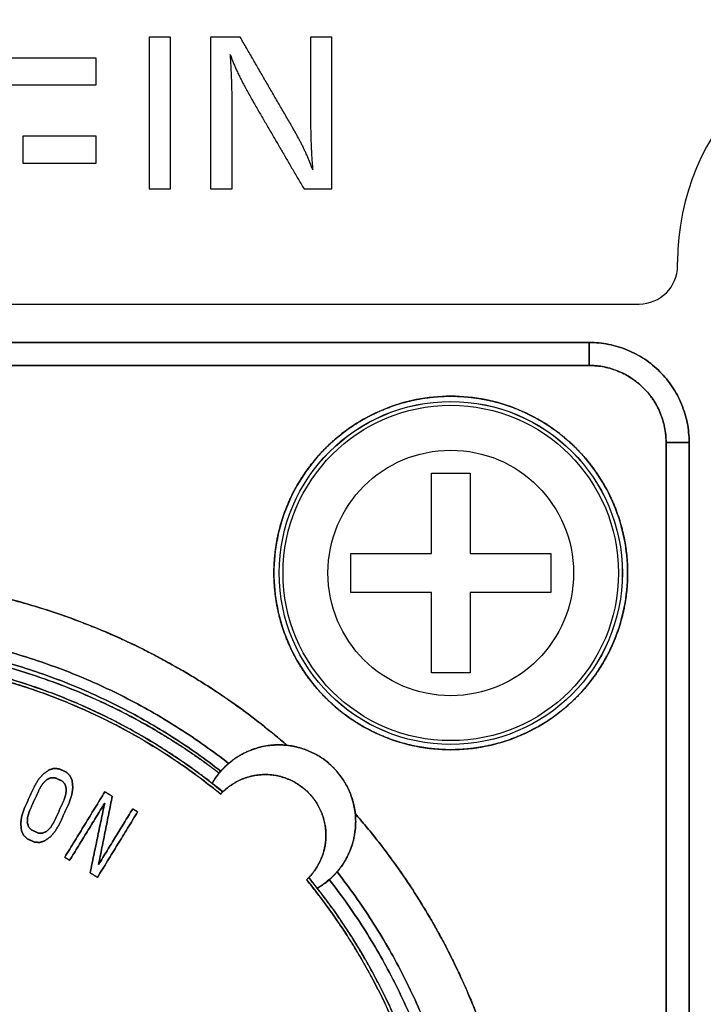
# Model space of a CAD drawing. Extents: x 34 to 813, y 27 to 572.
# Drawn here: x 476 to 481, y 223 to 230 of the extents above; entities that cross this region are included whole.
import ezdxf

# ---------------------------------------------------------------- set-up
doc = ezdxf.new("R2010")
doc.units = 0
doc.layers.add('1', color=7, linetype='CONTINUOUS')

msp = doc.modelspace()

# ---------------------------------------------------------------- linework, layer by layer
at = {"layer": '1', "color": 80, "linetype": 'CONTINUOUS'}
for p, q in [((480.56925, 228.17858), (480.56925, 228.20358)), ((470.16925, 227.92858), (480.31925, 227.92858)), ((478.968, 226.30483), (478.968, 226.82858)), ((478.968, 226.82858), (479.2205, 226.82858)), ((479.2205, 226.82858), (479.2205, 226.30483)), ((478.44425, 226.05233), (478.44425, 226.30483)), ((478.44425, 226.30483), (478.968, 226.30483)), ((479.2205, 226.30483), (479.74425, 226.30483)), ((479.74425, 226.30483), (479.74425, 226.05233)), ((478.968, 226.05233), (478.44425, 226.05233)), ((478.968, 225.52858), (478.968, 226.05233)), ((479.74425, 226.05233), (479.2205, 226.05233)), ((479.2205, 226.05233), (479.2205, 225.52858)), ((479.2205, 225.52858), (478.968, 225.52858)), ((478.03154, 225.05691), (478.02649, 225.05745))]:
    msp.add_line(p, q, dxfattribs=at)
msp.add_circle((479.09425, 226.17858), 1.11587, dxfattribs=at)
at = {"layer": '1', "color": 51, "linetype": 'CONTINUOUS'}
for radius in [1.11549, 1.09079, 0.79882]:
    msp.add_circle((479.09425, 226.17858), radius, dxfattribs=at)
at = {"layer": '1', "color": 80, "linetype": 'CONTINUOUS'}
for centre, radius, start, end in [((482.14425, 228.20358), 1.575, 0.779594, 180), ((480.31925, 228.17858), 0.25, 270, 0)]:
    msp.add_arc(centre, radius, start, end, dxfattribs=at)
at = {"layer": '1', "color": 51, "linetype": 'CONTINUOUS'}
for points, degree in [([(477.13206, 229.66463), (477.13206, 228.67739)], 1), ([(477.27247, 229.66463), (477.13206, 229.66463)], 1), ([(477.27247, 228.67739), (477.27247, 229.66463)], 1), ([(477.53222, 229.66463), (477.53222, 228.67739)], 1), ([(477.72484, 229.66463), (477.53222, 229.66463)], 1), ([(478.06139, 229.08396), (477.72484, 229.66463)], 1), ([(478.18186, 229.66463), (478.18186, 229.18944)], 1), ([(478.32156, 229.66463), (478.18186, 229.66463)], 1), ([(478.32156, 228.67739), (478.32156, 229.66463)], 1), ([(477.6728, 229.17992), (477.6728, 229.39369), (477.66045, 229.5521)], 2), ([(477.66045, 229.5521), (477.69818, 229.43471), (477.82749, 229.21308)], 2), ([(474.83795, 229.53146), (476.78652, 229.53146)], 1), ([(476.78652, 229.53146), (476.78652, 229.35154)], 1), ([(476.78652, 229.35154), (474.83795, 229.35154)], 1), ([(477.6728, 228.67739), (477.6728, 229.17992)], 1), ([(477.82749, 229.21308), (478.1397, 228.67739)], 1), ([(478.18186, 229.18944), (478.18186, 228.94832), (478.19668, 228.80068)], 2), ([(478.19668, 228.80068), (478.15257, 228.92742), (478.06139, 229.08396)], 2), ([(476.31238, 229.02293), (476.78652, 229.02293)], 1), ([(476.31238, 228.84284), (476.31238, 229.02293)], 1), ([(476.78652, 229.02293), (476.78652, 228.84284)], 1), ([(476.78652, 228.84284), (476.31238, 228.84284)], 1), ([(477.13206, 228.67739), (477.27247, 228.67739)], 1), ([(477.53222, 228.67739), (477.6728, 228.67739)], 1), ([(478.1397, 228.67739), (478.32156, 228.67739)], 1)]:
    msp.add_open_spline(points, degree=degree, dxfattribs=at)
at = {"layer": '1', "color": 80, "linetype": 'CONTINUOUS'}
for points, degree in [([(479.99425, 227.67858), (470.19425, 227.67858)], 1), ([(470.19425, 227.67858), (479.99425, 227.67858)], 1), ([(479.99425, 227.52858), (479.99425, 227.67858)], 1), ([(479.99425, 227.67858), (479.99425, 227.65358), (479.99425, 227.60358), (479.99425, 227.55358), (479.99425, 227.52858)], 3), ([(479.99425, 227.52858), (470.19425, 227.52858)], 1), ([(470.19425, 227.52858), (479.99425, 227.52858)], 1), ([(480.49425, 227.02858), (480.49425, 227.07768), (480.47512, 227.17416), (480.43748, 227.26517), (480.3828, 227.3471), (480.3132, 227.41678), (480.23134, 227.47154), (480.14036, 227.50928), (480.04364, 227.52858), (479.99425, 227.52858)], 2), ([(477.94425, 226.17858), (477.94425, 226.2917), (477.98837, 226.51376), (478.07501, 226.72306), (478.20081, 226.91145), (478.36096, 227.07167), (478.54928, 227.19756), (478.75855, 227.2843), (478.98071, 227.32855), (479.20724, 227.3286), (479.42943, 227.28446), (479.63874, 227.19782), (479.82712, 227.07202), (479.98734, 226.91187), (480.11324, 226.72355), (480.19998, 226.51428), (480.24425, 226.29198), (480.24425, 226.17858)], 2), ([(480.49425, 216.32858), (480.49425, 227.02858)], 1), ([(480.49425, 227.02858), (480.54425, 227.02858), (480.59425, 227.02858), (480.64425, 227.02858)], 3), ([(480.49425, 227.02858), (480.49425, 216.32858)], 1), ([(480.64425, 227.02858), (480.49425, 227.02858)], 1), ([(480.64425, 227.02858), (480.64425, 216.32858)], 1), ([(480.64425, 216.32858), (480.64425, 227.02858)], 1), ([(478.02859, 225.05723), (477.92049, 225.15111), (477.69529, 225.32849), (477.33354, 225.56095), (476.95118, 225.75767), (476.55173, 225.91685), (476.13886, 226.03702), (475.71637, 226.11707), (475.28816, 226.15626), (474.85817, 226.15423), (474.43034, 226.11101), (474.00863, 226.02698), (473.59691, 225.90293), (473.19898, 225.74), (472.81849, 225.53968), (472.45895, 225.30382), (472.12366, 225.03459), (471.81572, 224.73447), (471.53796, 224.40621), (471.29294, 224.05286), (471.0829, 223.67764), (470.90979, 223.28403), (470.77519, 222.87563), (470.68036, 222.45622), (470.62615, 222.02965), (470.61307, 221.59985), (470.64124, 221.17077), (470.7104, 220.74637), (470.81991, 220.33055), (470.96876, 219.92713), (471.1556, 219.53984), (471.37868, 219.17224), (471.63597, 218.8277), (471.92509, 218.50941), (472.24338, 218.22029), (472.58791, 217.963), (472.95552, 217.73992), (473.34281, 217.55309), (473.74622, 217.40423), (474.16205, 217.29472), (474.58645, 217.22556), (475.01553, 217.19739), (475.44533, 217.21047), (475.8719, 217.26468), (476.29131, 217.35952), (476.6997, 217.49411), (477.09332, 217.66722), (477.46853, 217.87726), (477.82189, 218.12229), (478.15014, 218.40005), (478.45026, 218.70799), (478.71949, 219.04327), (478.95536, 219.40281), (479.15568, 219.7833), (479.31861, 220.18124), (479.44266, 220.59296), (479.52668, 221.01467), (479.56991, 221.44249), (479.57193, 221.87249), (479.53274, 222.3007), (479.45269, 222.72318), (479.33253, 223.13605), (479.17335, 223.5355), (478.97662, 223.91786), (478.74416, 224.27961), (478.56679, 224.50482), (478.47291, 224.61291)], 3), ([(478.47291, 224.61291), (478.75532, 224.28773), (479.18581, 223.54148), (479.46607, 222.72667), (479.58572, 221.87336), (479.54039, 221.0129), (479.33172, 220.17688), (478.9674, 219.39604), (478.46079, 218.69904), (477.83052, 218.11149), (477.09973, 217.65498), (476.29527, 217.34628), (475.44668, 217.19672), (474.58516, 217.2118), (473.74233, 217.39097), (472.94917, 217.72765), (472.23481, 218.20946), (471.62548, 218.8187), (471.14359, 219.53301), (470.80682, 220.32613), (470.62754, 221.16893), (470.61235, 222.03046), (470.76181, 222.87906), (471.07041, 223.68356), (471.52683, 224.4144), (472.1143, 225.04475), (472.81124, 225.55144), (473.59204, 225.91586), (474.42802, 226.12463), (475.28848, 226.17007), (476.14181, 226.05052), (476.95665, 225.77036), (477.7032, 225.33983), (478.02859, 225.05723)], 2), ([(480.24425, 226.17858), (480.24425, 226.06545), (480.20014, 225.8434), (480.1135, 225.63409), (479.98769, 225.44571), (479.82755, 225.28549), (479.63923, 225.15959), (479.42996, 225.07285), (479.20779, 225.0286), (478.98126, 225.02855), (478.75908, 225.07269), (478.54977, 225.15933), (478.36138, 225.28514), (478.20117, 225.44528), (478.07527, 225.6336), (477.98853, 225.84287), (477.94425, 226.06517), (477.94425, 226.17858)], 2), ([(478.35473, 224.23393), (478.43514, 224.13133), (478.58627, 223.91853), (478.78187, 223.57938), (478.94463, 223.22331), (479.0731, 222.85348), (479.16613, 222.47318), (479.2229, 222.08581), (479.24291, 221.69482), (479.22596, 221.30367), (479.17223, 220.91587), (479.08217, 220.53486), (478.9566, 220.16404), (478.79664, 219.8067), (478.6037, 219.46603), (478.37951, 219.14507), (478.12606, 218.84667), (477.84562, 218.57349), (477.54066, 218.32796), (477.21393, 218.11227), (476.86831, 217.92834), (476.5069, 217.77781), (476.13291, 217.66201), (475.74967, 217.58199), (475.36059, 217.53845), (474.96913, 217.53178), (474.5788, 217.56204), (474.19305, 217.62896), (473.81533, 217.73194), (473.449, 217.87007), (473.09732, 218.04212), (472.76342, 218.24655), (472.45028, 218.48155), (472.16069, 218.74501), (471.89722, 219.03461), (471.66223, 219.34774), (471.45779, 219.68164), (471.28575, 220.03332), (471.14762, 220.39965), (471.04463, 220.77737), (470.97771, 221.16312), (470.94746, 221.55346), (470.95413, 221.94491), (470.99767, 222.33399), (471.07769, 222.71723), (471.19348, 223.09123), (471.34401, 223.45264), (471.52794, 223.79825), (471.74363, 224.12499), (471.98916, 224.42994), (472.26234, 224.71039), (472.56074, 224.96383), (472.88171, 225.18803), (473.22237, 225.38096), (473.57971, 225.54093), (473.95054, 225.6665), (474.33155, 225.75655), (474.71935, 225.81029), (475.11049, 225.82723), (475.50149, 225.80723), (475.88886, 225.75046), (476.26915, 225.65742), (476.63898, 225.52895), (476.99506, 225.3662), (477.33421, 225.1706), (477.547, 225.01947), (477.64961, 224.93905)], 3), ([(477.64961, 224.93905), (477.547, 225.01947), (477.33421, 225.1706), (476.99506, 225.3662), (476.63898, 225.52895), (476.26915, 225.65742), (475.88886, 225.75046), (475.50149, 225.80723), (475.11049, 225.82723), (474.71935, 225.81029), (474.33155, 225.75655), (473.95054, 225.6665), (473.57971, 225.54093), (473.22237, 225.38096), (472.88171, 225.18803), (472.56074, 224.96383), (472.26234, 224.71039), (471.98916, 224.42994), (471.74363, 224.12499), (471.52794, 223.79825), (471.34401, 223.45264), (471.19348, 223.09123), (471.07769, 222.71723), (470.99767, 222.33399), (470.95413, 221.94491), (470.94746, 221.55346), (470.97771, 221.16312), (471.04463, 220.77737), (471.14762, 220.39965), (471.28575, 220.03332), (471.45779, 219.68164), (471.66223, 219.34774), (471.89722, 219.03461), (472.16069, 218.74501), (472.45028, 218.48155), (472.76342, 218.24655), (473.09732, 218.04212), (473.449, 217.87007), (473.81533, 217.73194), (474.19305, 217.62896), (474.5788, 217.56204), (474.96913, 217.53178), (475.36059, 217.53845), (475.74967, 217.58199), (476.13291, 217.66201), (476.5069, 217.77781), (476.86831, 217.92834), (477.21393, 218.11227), (477.54067, 218.32796), (477.84562, 218.57349), (478.12606, 218.84667), (478.37951, 219.14507), (478.6037, 219.46603), (478.79664, 219.8067), (478.9566, 220.16404), (479.08217, 220.53486), (479.17223, 220.91587), (479.22596, 221.30367), (479.24291, 221.69482), (479.2229, 222.08581), (479.16613, 222.47318), (479.0731, 222.85348), (478.94463, 223.22331), (478.78187, 223.57938), (478.58627, 223.91853), (478.43514, 224.13133), (478.35473, 224.23393)], 3), ([(477.59894, 224.88873), (477.49799, 224.96749), (477.28867, 225.11549), (476.95517, 225.30691), (476.60511, 225.46607), (476.24163, 225.59155), (475.86794, 225.68223), (475.48737, 225.7373), (475.1033, 225.75629), (474.71915, 225.73901), (474.33834, 225.68562), (473.96425, 225.5966), (473.60021, 225.47274), (473.24946, 225.31513), (472.91511, 225.12519), (472.60014, 224.9046), (472.30735, 224.65531), (472.03934, 224.37956), (471.7985, 224.07979), (471.58697, 223.75866), (471.40663, 223.41904), (471.25908, 223.06394), (471.14563, 222.69652), (471.0673, 222.32005), (471.02479, 221.93787), (471.01846, 221.55339), (471.04837, 221.17002), (471.11427, 220.79117), (471.21555, 220.42021), (471.35133, 220.06045), (471.5204, 219.71507), (471.72124, 219.38716), (471.95209, 219.07962), (472.21087, 218.79519), (472.4953, 218.53641), (472.80283, 218.30557), (473.13075, 218.10472), (473.47612, 217.93566), (473.83589, 217.79988), (474.20685, 217.69859), (474.58569, 217.6327), (474.96906, 217.60278), (475.35355, 217.60911), (475.73572, 217.65163), (476.1122, 217.72996), (476.47962, 217.8434), (476.83472, 217.99095), (477.17434, 218.17129), (477.49547, 218.38283), (477.79524, 218.62367), (478.07099, 218.89167), (478.32027, 219.18446), (478.54086, 219.49943), (478.73081, 219.83378), (478.88841, 220.18454), (479.01228, 220.54858), (479.1013, 220.92267), (479.15468, 221.30348), (479.17196, 221.68762), (479.15298, 222.07169), (479.0979, 222.45226), (479.00722, 222.82595), (478.88175, 223.18944), (478.72259, 223.53949), (478.53116, 223.87299), (478.38317, 224.08232), (478.30441, 224.18326)], 3), ([(478.30441, 224.18326), (478.38317, 224.08232), (478.53116, 223.87299), (478.72259, 223.53949), (478.88175, 223.18944), (479.00722, 222.82595), (479.0979, 222.45226), (479.15298, 222.07169), (479.17196, 221.68762), (479.15468, 221.30348), (479.1013, 220.92267), (479.01228, 220.54858), (478.88841, 220.18454), (478.73081, 219.83378), (478.54086, 219.49943), (478.32027, 219.18446), (478.07099, 218.89167), (477.79524, 218.62367), (477.49547, 218.38283), (477.17434, 218.17129), (476.83472, 217.99095), (476.47962, 217.8434), (476.1122, 217.72996), (475.73572, 217.65163), (475.35355, 217.60911), (474.96906, 217.60278), (474.58569, 217.6327), (474.20685, 217.69859), (473.83589, 217.79988), (473.47612, 217.93566), (473.13075, 218.10472), (472.80283, 218.30557), (472.4953, 218.53641), (472.21087, 218.79519), (471.95209, 219.07962), (471.72124, 219.38716), (471.5204, 219.71507), (471.35133, 220.06045), (471.21555, 220.42021), (471.11427, 220.79117), (471.04837, 221.17002), (471.01846, 221.55339), (471.02479, 221.93787), (471.0673, 222.32005), (471.14563, 222.69652), (471.25908, 223.06394), (471.40663, 223.41904), (471.58697, 223.75866), (471.7985, 224.07979), (472.03934, 224.37956), (472.30735, 224.65531), (472.60014, 224.9046), (472.91511, 225.12519), (473.24946, 225.31513), (473.60021, 225.47274), (473.96425, 225.5966), (474.33834, 225.68562), (474.71915, 225.73901), (475.1033, 225.75629), (475.48737, 225.7373), (475.86794, 225.68223), (476.24163, 225.59155), (476.60511, 225.46607), (476.95517, 225.30691), (477.28867, 225.11549), (477.49799, 224.96749), (477.59894, 224.88873)], 3), ([(477.59779, 224.74033), (477.37448, 224.92293), (476.87949, 225.21951), (476.34657, 225.44116), (475.78711, 225.5831), (475.21297, 225.64231), (474.63632, 225.61756), (474.06938, 225.50937), (473.52401, 225.31997), (473.26791, 225.18664)], 2), ([(478.0265, 225.05745), (478.06054, 225.05397), (478.09423, 225.04699), (478.12685, 225.03665)], 3), ([(478.02859, 225.05723), (478.11372, 225.04818), (478.2684, 224.97439), (478.38975, 224.85318), (478.46383, 224.69833), (478.47291, 224.61291)], 2), ([(477.67524, 224.9597), (477.64323, 224.93564), (477.61519, 224.90648)], 2), ([(477.61519, 224.90648), (477.63374, 224.92579), (477.65385, 224.9436), (477.67525, 224.95969)], 3), ([(476.44305, 224.86978), (476.41403, 224.83624)], 1), ([(476.41403, 224.83624), (476.44305, 224.86978)], 1), ([(476.44305, 224.86978), (476.48344, 224.89813)], 1), ([(476.48344, 224.89813), (476.44305, 224.86978)], 1), ([(476.48344, 224.89813), (476.51502, 224.90713)], 1), ([(476.51502, 224.90713), (476.48344, 224.89813)], 1), ([(476.51502, 224.90713), (476.54786, 224.90385)], 1), ([(476.54786, 224.90385), (476.51502, 224.90713)], 1), ([(476.54786, 224.90385), (476.59336, 224.88311)], 1), ([(476.59336, 224.88311), (476.54786, 224.90385)], 1), ([(476.59336, 224.88311), (476.61739, 224.86047)], 1), ([(476.61739, 224.86047), (476.59336, 224.88311)], 1), ([(477.59523, 224.88446), (477.56565, 224.84979), (477.54268, 224.81)], 2), ([(477.54268, 224.81), (477.55788, 224.83634), (477.5755, 224.86129), (477.59523, 224.88443)], 3), ([(477.59894, 224.88873), (477.59808, 224.88775), (477.59722, 224.88675), (477.59637, 224.88576)], 3), ([(477.59637, 224.88576), (477.59722, 224.88675), (477.59808, 224.88774), (477.59894, 224.88873)], 3), ([(476.41403, 224.83624), (476.38628, 224.79043)], 1), ([(476.38628, 224.79043), (476.41403, 224.83624)], 1), ([(476.44374, 224.81101), (476.4204, 224.77488)], 1), ([(476.4204, 224.77488), (476.44374, 224.81101)], 1), ([(476.46835, 224.83487), (476.44374, 224.81101)], 1), ([(476.44374, 224.81101), (476.46835, 224.83487)], 1), ([(476.46835, 224.83487), (476.49423, 224.84645)], 1), ([(476.49423, 224.84645), (476.46835, 224.83487)], 1), ([(476.52139, 224.84576), (476.49423, 224.84645)], 1), ([(476.49423, 224.84645), (476.52139, 224.84576)], 1), ([(476.52139, 224.84576), (476.56689, 224.82503)], 1), ([(476.56689, 224.82503), (476.52139, 224.84576)], 1), ([(476.56689, 224.82503), (476.58523, 224.80498)], 1), ([(476.58523, 224.80498), (476.56689, 224.82503)], 1), ([(476.58523, 224.80498), (476.59347, 224.77785)], 1), ([(476.59347, 224.77785), (476.58523, 224.80498)], 1), ([(476.63131, 224.83074), (476.61739, 224.86047)], 1), ([(476.61739, 224.86047), (476.63131, 224.83074)], 1), ([(476.63641, 224.78166), (476.63131, 224.83074)], 1), ([(476.63131, 224.83074), (476.63641, 224.78166)], 1), ([(477.61164, 224.75484), (477.58886, 224.77348), (477.56587, 224.79187), (477.54268, 224.81)], 3), ([(477.54268, 224.81), (477.57748, 224.78279), (477.61164, 224.75484)], 2), ([(476.38628, 224.79043), (476.32011, 224.64522)], 1), ([(476.32011, 224.64522), (476.38628, 224.79043)], 1), ([(476.4204, 224.77488), (476.35423, 224.62967)], 1), ([(476.35423, 224.62967), (476.4204, 224.77488)], 1), ([(476.57965, 224.70231), (476.59161, 224.74362)], 1), ([(476.59161, 224.74362), (476.57965, 224.70231)], 1), ([(476.58358, 224.32859), (476.84483, 224.75491)], 1), ([(476.84483, 224.75491), (476.58358, 224.32859)], 1), ([(476.59161, 224.74362), (476.59347, 224.77785)], 1), ([(476.59347, 224.77785), (476.59161, 224.74362)], 1), ([(476.63641, 224.78166), (476.63014, 224.73775)], 1), ([(476.63014, 224.73775), (476.63641, 224.78166)], 1), ([(476.84483, 224.75491), (476.89279, 224.72551)], 1), ([(476.89279, 224.72551), (476.84483, 224.75491)], 1), ([(476.51347, 224.5571), (476.57965, 224.70231)], 1), ([(476.57965, 224.70231), (476.51347, 224.5571)], 1), ([(476.61377, 224.68676), (476.5476, 224.54155)], 1), ([(476.5476, 224.54155), (476.61377, 224.68676)], 1), ([(476.63014, 224.73775), (476.61377, 224.68676)], 1), ([(476.61377, 224.68676), (476.63014, 224.73775)], 1), ([(476.84345, 224.68089), (476.61555, 224.30899)], 1), ([(476.61555, 224.30899), (476.84345, 224.68089)], 1), ([(476.74878, 224.22735), (476.84345, 224.68089)], 1), ([(476.84345, 224.68089), (476.74878, 224.22735)], 1), ([(476.89279, 224.72551), (476.80367, 224.28105)], 1), ([(476.80367, 224.28105), (476.89279, 224.72551)], 1), ([(478.47313, 224.61083), (478.46793, 224.662), (478.45226, 224.71137)], 2), ([(478.45226, 224.71136), (478.46264, 224.67868), (478.46964, 224.64494), (478.47313, 224.61083)], 3), ([(476.30374, 224.59423), (476.32011, 224.64522)], 1), ([(476.32011, 224.64522), (476.30374, 224.59423)], 1), ([(476.35423, 224.62967), (476.34227, 224.58836)], 1), ([(476.34227, 224.58836), (476.35423, 224.62967)], 1), ([(476.79674, 224.19796), (477.05799, 224.62428)], 1), ([(477.05799, 224.62428), (476.79674, 224.19796)], 1), ([(476.80367, 224.28105), (477.02601, 224.64387)], 1), ([(477.02601, 224.64387), (476.80367, 224.28105)], 1), ([(477.05799, 224.62428), (477.02601, 224.64387)], 1), ([(477.02601, 224.64387), (477.05799, 224.62428)], 1), ([(476.29746, 224.55032), (476.30374, 224.59423)], 1), ([(476.30374, 224.59423), (476.29746, 224.55032)], 1), ([(476.29746, 224.55032), (476.30257, 224.50123)], 1), ([(476.30257, 224.50123), (476.29746, 224.55032)], 1), ([(476.34227, 224.58836), (476.34041, 224.55413)], 1), ([(476.34041, 224.55413), (476.34227, 224.58836)], 1), ([(476.34865, 224.527), (476.34041, 224.55413)], 1), ([(476.34041, 224.55413), (476.34865, 224.527)], 1), ([(476.49014, 224.52097), (476.51347, 224.5571)], 1), ([(476.51347, 224.5571), (476.49014, 224.52097)], 1), ([(476.31649, 224.47151), (476.30257, 224.50123)], 1), ([(476.30257, 224.50123), (476.31649, 224.47151)], 1), ([(476.34865, 224.527), (476.36699, 224.50695)], 1), ([(476.36699, 224.50695), (476.34865, 224.527)], 1), ([(476.36699, 224.50695), (476.41248, 224.48621)], 1), ([(476.41248, 224.48621), (476.36699, 224.50695)], 1), ([(476.41248, 224.48621), (476.43965, 224.48553)], 1), ([(476.43965, 224.48553), (476.41248, 224.48621)], 1), ([(476.43965, 224.48553), (476.46553, 224.49711)], 1), ([(476.46553, 224.49711), (476.43965, 224.48553)], 1), ([(476.49014, 224.52097), (476.46553, 224.49711)], 1), ([(476.46553, 224.49711), (476.49014, 224.52097)], 1), ([(476.49083, 224.4622), (476.51985, 224.49574)], 1), ([(476.51985, 224.49574), (476.49083, 224.4622)], 1), ([(476.5476, 224.54155), (476.51985, 224.49574)], 1), ([(476.51985, 224.49574), (476.5476, 224.54155)], 1), ([(476.34052, 224.44887), (476.31649, 224.47151)], 1), ([(476.31649, 224.47151), (476.34052, 224.44887)], 1), ([(476.34052, 224.44887), (476.38601, 224.42813)], 1), ([(476.38601, 224.42813), (476.34052, 224.44887)], 1), ([(476.41886, 224.42485), (476.38601, 224.42813)], 1), ([(476.38601, 224.42813), (476.41886, 224.42485)], 1), ([(476.45043, 224.43385), (476.41886, 224.42485)], 1), ([(476.41886, 224.42485), (476.45043, 224.43385)], 1), ([(476.49083, 224.4622), (476.45043, 224.43385)], 1), ([(476.45043, 224.43385), (476.49083, 224.4622)], 1), ([(476.61555, 224.30899), (476.58358, 224.32859)], 1), ([(476.58358, 224.32859), (476.61555, 224.30899)], 1), ([(478.37542, 224.25964), (478.36759, 224.24924), (478.35936, 224.23913), (478.35075, 224.22937)], 3), ([(478.35077, 224.22936), (478.36365, 224.24398), (478.37541, 224.25964)], 2), ([(476.74878, 224.22735), (476.79674, 224.19796)], 1), ([(476.79674, 224.19796), (476.74878, 224.22735)], 1), ([(479.0455, 221.85095), (479.03164, 222.16849), (478.90284, 222.79115), (478.67616, 223.38536), (478.35739, 223.93583), (478.15601, 224.18211)], 2), ([(479.06362, 221.89008), (479.04687, 222.20449), (478.91475, 222.82034), (478.68724, 223.40782), (478.36997, 223.95226), (478.17038, 224.19614)], 2), ([(478.22568, 224.12701), (478.20755, 224.1502), (478.18916, 224.17318), (478.17051, 224.19596)], 3), ([(478.17052, 224.19596), (478.19846, 224.16181), (478.22568, 224.12701)], 2), ([(478.22568, 224.12701), (478.26531, 224.14988), (478.30012, 224.17957)], 2), ([(478.3001, 224.17955), (478.27696, 224.15982), (478.25202, 224.14221), (478.22568, 224.12701)], 3)]:
    msp.add_open_spline(points, degree=degree, dxfattribs=at)
for points, degree, knots in [([(479.99425, 227.67858), (480.0368, 227.67858), (480.07934, 227.67439), (480.16279, 227.65779), (480.20369, 227.64538), (480.2823, 227.61282), (480.32, 227.59267), (480.39075, 227.5454), (480.42379, 227.51828), (480.48395, 227.45811), (480.51107, 227.42507), (480.55834, 227.35433), (480.57849, 227.31663), (480.61106, 227.23802), (480.62346, 227.19711), (480.64006, 227.11366), (480.64425, 227.07112), (480.64425, 227.02858)], 3, [0, 0, 0, 0, 0.125, 0.125, 0.25, 0.25, 0.375, 0.375, 0.5, 0.5, 0.625, 0.625, 0.75, 0.75, 0.875, 0.875, 1, 1, 1, 1]), ([(480.64425, 227.02858), (480.64425, 227.07112), (480.64006, 227.11366), (480.62346, 227.19711), (480.61106, 227.23802), (480.57849, 227.31663), (480.55834, 227.35433), (480.51107, 227.42507), (480.48395, 227.45811), (480.42379, 227.51828), (480.39075, 227.5454), (480.32, 227.59267), (480.2823, 227.61282), (480.20369, 227.64538), (480.16279, 227.65779), (480.07934, 227.67439), (480.0368, 227.67858), (479.99425, 227.67858)], 3, [0, 0, 0, 0, 0.125, 0.125, 0.25, 0.25, 0.375, 0.375, 0.5, 0.5, 0.625, 0.625, 0.75, 0.75, 0.875, 0.875, 1, 1, 1, 1]), ([(479.99425, 227.52858), (480.02698, 227.52858), (480.0597, 227.52535), (480.12389, 227.51259), (480.15536, 227.50304), (480.21583, 227.47799), (480.24483, 227.46249), (480.29925, 227.42613), (480.32467, 227.40527), (480.37095, 227.35899), (480.39181, 227.33357), (480.42817, 227.27915), (480.44367, 227.25015), (480.46872, 227.18969), (480.47826, 227.15822), (480.49103, 227.09403), (480.49425, 227.0613), (480.49425, 227.02858)], 3, [0, 0, 0, 0, 0.125, 0.125, 0.25, 0.25, 0.375, 0.375, 0.5, 0.5, 0.625, 0.625, 0.75, 0.75, 0.875, 0.875, 1, 1, 1, 1]), ([(480.24425, 226.17858), (480.24425, 226.25384), (480.23684, 226.32911), (480.20747, 226.47675), (480.18552, 226.54913), (480.12791, 226.6882), (480.09226, 226.7549), (480.00863, 226.88007), (479.96065, 226.93853), (479.8542, 227.04497), (479.79574, 227.09295), (479.67058, 227.17658), (479.60388, 227.21224), (479.4648, 227.26984), (479.39243, 227.2918), (479.24479, 227.32116), (479.16952, 227.32858), (479.01899, 227.32858), (478.94372, 227.32116), (478.79608, 227.2918), (478.72371, 227.26984), (478.58463, 227.21224), (478.51793, 227.17658), (478.39277, 227.09295), (478.3343, 227.04497), (478.22786, 226.93853), (478.17988, 226.88007), (478.09625, 226.7549), (478.0606, 226.6882), (478.00299, 226.54913), (477.98103, 226.47675), (477.95167, 226.32911), (477.94425, 226.25384), (477.94425, 226.17858)], 3, [0, 0, 0, 0, 0.0625, 0.0625, 0.125, 0.125, 0.1875, 0.1875, 0.25, 0.25, 0.3125, 0.3125, 0.375, 0.375, 0.4375, 0.4375, 0.5, 0.5, 0.5625, 0.5625, 0.625, 0.625, 0.6875, 0.6875, 0.75, 0.75, 0.8125, 0.8125, 0.875, 0.875, 0.9375, 0.9375, 1, 1, 1, 1]), ([(477.94425, 226.17858), (477.94425, 226.10331), (477.95167, 226.02804), (477.98103, 225.8804), (478.00299, 225.80803), (478.0606, 225.66895), (478.09625, 225.60225), (478.17988, 225.47709), (478.22786, 225.41863), (478.3343, 225.31218), (478.39277, 225.2642), (478.51793, 225.18057), (478.58463, 225.14492), (478.72371, 225.08731), (478.79608, 225.06536), (478.94372, 225.03599), (479.01899, 225.02858), (479.16952, 225.02858), (479.24479, 225.03599), (479.39243, 225.06536), (479.4648, 225.08731), (479.60388, 225.14492), (479.67058, 225.18057), (479.79574, 225.2642), (479.8542, 225.31218), (479.96065, 225.41863), (480.00863, 225.47709), (480.09226, 225.60225), (480.12791, 225.66895), (480.18552, 225.80803), (480.20747, 225.8804), (480.23684, 226.02804), (480.24425, 226.10331), (480.24425, 226.17858)], 3, [0, 0, 0, 0, 0.0625, 0.0625, 0.125, 0.125, 0.1875, 0.1875, 0.25, 0.25, 0.3125, 0.3125, 0.375, 0.375, 0.4375, 0.4375, 0.5, 0.5, 0.5625, 0.5625, 0.625, 0.625, 0.6875, 0.6875, 0.75, 0.75, 0.8125, 0.8125, 0.875, 0.875, 0.9375, 0.9375, 1, 1, 1, 1]), ([(477.58858, 224.87647), (477.58286, 224.88083), (477.57143, 224.88954), (477.55421, 224.90248), (477.53698, 224.9153), (477.51973, 224.92799), (477.50248, 224.94054), (477.48521, 224.95297), (477.46793, 224.96527), (477.45065, 224.97744), (477.43335, 224.98949), (477.41606, 225.00141), (477.39875, 225.0132), (477.38144, 225.02486), (477.36413, 225.0364), (477.34681, 225.04781), (477.3295, 225.0591), (477.31218, 225.07027), (477.29486, 225.08131), (477.27755, 225.09224), (477.26024, 225.10303), (477.24293, 225.11371), (477.22562, 225.12427), (477.18426, 225.14922), (477.11857, 225.18752), (477.02742, 225.23757), (476.93623, 225.2847), (476.80421, 225.34882), (476.62925, 225.42514), (476.40732, 225.50694), (476.16252, 225.58165), (475.89229, 225.64542), (475.60022, 225.69198), (475.31434, 225.71703), (475.06536, 225.72187), (474.84823, 225.71382), (474.66136, 225.69837), (474.46933, 225.67362), (474.27218, 225.63856), (474.07029, 225.59213), (473.85896, 225.53211), (473.63874, 225.45625), (473.4106, 225.36217), (473.23119, 225.27507), (473.09603, 225.20218), (473.00283, 225.14873), (472.90971, 225.09201), (472.83777, 225.04551), (472.78601, 225.01071), (472.75401, 224.98875), (472.72199, 224.96633), (472.68998, 224.94345), (472.65797, 224.92011), (472.62597, 224.8963), (472.59399, 224.87201), (472.56204, 224.84724), (472.53013, 224.822), (472.49827, 224.79626), (472.46643, 224.77005), (472.44543, 224.75231), (472.43488, 224.74339)], 3, [0, 0, 0, 0, 0.004605, 0.0091843, 0.0137379, 0.018266, 0.0227684, 0.0272454, 0.0316968, 0.0361228, 0.0405233, 0.0448984, 0.0492482, 0.0535726, 0.0578717, 0.0621456, 0.0663943, 0.0706178, 0.0748162, 0.0789895, 0.0831377, 0.087261, 0.0913592, 0.0954326, 0.1164796, 0.1369492, 0.1568489, 0.1761867, 0.2210099, 0.2632372, 0.3030385, 0.3532063, 0.4007099, 0.4437349, 0.4860871, 0.5145971, 0.5434844, 0.5729374, 0.6056737, 0.6397384, 0.6753147, 0.7176972, 0.7628934, 0.8110673, 0.8318072, 0.8531891, 0.8752204, 0.8979078, 0.9058895, 0.913966, 0.9221377, 0.9304047, 0.9387674, 0.9472259, 0.9557804, 0.9644311, 0.9731782, 0.982022, 0.9909625, 1, 1, 1, 1]), ([(472.45867, 224.76345), (472.46137, 224.76572), (472.46939, 224.77241), (472.48275, 224.78348), (472.49878, 224.79662), (472.51484, 224.80965), (472.53092, 224.82257), (472.54704, 224.83538), (472.56318, 224.84807), (472.57934, 224.86066), (472.59553, 224.87314), (472.61175, 224.8855), (472.62798, 224.89776), (472.64425, 224.90991), (472.66053, 224.92195), (472.67684, 224.93389), (472.69317, 224.94571), (472.70952, 224.95743), (472.72589, 224.96904), (472.74228, 224.98055), (472.75869, 224.99195), (472.77511, 225.00325), (472.79156, 225.01444), (472.80803, 225.02552), (472.82451, 225.0365), (472.84101, 225.04738), (472.85752, 225.05816), (472.87405, 225.06883), (472.8906, 225.0794), (472.90716, 225.08987), (472.92374, 225.10023), (472.94033, 225.1105), (472.95693, 225.12066), (472.97354, 225.13073), (472.99017, 225.14069), (473.00681, 225.15056), (473.02347, 225.16032), (473.04013, 225.16999), (473.05681, 225.17956), (473.07349, 225.18903), (473.09019, 225.19841), (473.10689, 225.20769), (473.12361, 225.21687), (473.14033, 225.22596), (473.15706, 225.23495), (473.1738, 225.24384), (473.23983, 225.27854), (473.35595, 225.33596), (473.52643, 225.41077), (473.69782, 225.47695), (473.88821, 225.5409), (474.09912, 225.6), (474.33203, 225.65086), (474.56575, 225.68794), (474.80013, 225.71147), (475.03368, 225.72151), (475.26597, 225.71833), (475.49672, 225.7022), (475.72696, 225.67303), (475.95657, 225.63067), (476.1638, 225.58007), (476.34999, 225.52475), (476.51661, 225.46741), (476.6825, 225.4022), (476.80196, 225.3491), (476.87837, 225.31273), (476.91273, 225.29598), (476.94706, 225.27885), (476.98135, 225.26133), (477.0156, 225.24343), (477.04982, 225.22513), (477.08398, 225.20644), (477.1181, 225.18735), (477.15217, 225.16786), (477.18619, 225.14796), (477.22014, 225.12766), (477.25404, 225.10694), (477.28787, 225.08581), (477.32163, 225.06426), (477.35532, 225.04229), (477.38893, 225.0199), (477.42246, 224.99708), (477.45591, 224.97382), (477.48927, 224.95013), (477.52252, 224.926), (477.55571, 224.90145), (477.57759, 224.88482), (477.58858, 224.87647)], 3, [0, 0, 0, 0, 0.0023162, 0.0068571, 0.0113773, 0.015877, 0.0203562, 0.0248149, 0.0292532, 0.0336712, 0.038069, 0.0424464, 0.0468037, 0.0511409, 0.055458, 0.0597551, 0.0640323, 0.0682896, 0.072527, 0.0767447, 0.0809426, 0.0851209, 0.0892796, 0.0934188, 0.0975385, 0.1016388, 0.1057198, 0.1097815, 0.113824, 0.1178474, 0.1218517, 0.125837, 0.1298034, 0.1337509, 0.1376796, 0.1415897, 0.145481, 0.1493538, 0.1532081, 0.157044, 0.1608615, 0.1646608, 0.1684418, 0.1722048, 0.1759497, 0.1796767, 0.1833858, 0.2198167, 0.2546739, 0.2880556, 0.3200726, 0.3610806, 0.4002207, 0.4378828, 0.474503, 0.5105545, 0.5459029, 0.5815619, 0.6179959, 0.6556412, 0.6948942, 0.7249498, 0.7561839, 0.7887075, 0.8226197, 0.8299039, 0.8372578, 0.8446821, 0.8521775, 0.8597448, 0.8673847, 0.8750978, 0.8828848, 0.8907464, 0.8986831, 0.9066957, 0.9147847, 0.9229507, 0.9311943, 0.939516, 0.9479163, 0.9563959, 0.9649553, 0.9735948, 0.9823152, 0.9911167, 1, 1, 1, 1]), ([(473.26791, 225.18664), (473.43826, 225.27532), (473.61508, 225.35158), (473.97792, 225.47762), (474.16393, 225.5274), (474.54123, 225.59943), (474.7325, 225.62168), (475.11625, 225.63818), (475.30873, 225.63242), (475.69081, 225.59304), (475.88041, 225.55941), (476.25273, 225.46498), (476.43544, 225.40418), (476.79011, 225.2567), (476.96206, 225.17003), (477.29156, 224.97263), (477.44911, 224.8619), (477.59779, 224.74033)], 3, [0, 0, 0, 0, 0.125, 0.125, 0.25, 0.25, 0.375, 0.375, 0.5, 0.5, 0.625, 0.625, 0.75, 0.75, 0.875, 0.875, 1, 1, 1, 1]), ([(477.61181, 224.7547), (477.38924, 224.93686), (476.89615, 225.23337), (476.36538, 225.45583), (475.87299, 225.58279), (475.65482, 225.61386)], 2, [0, 0, 0, 0.265472, 0.530944, 0.7964161, 1, 1, 1]), ([(475.65484, 225.61385), (475.80016, 225.59314), (475.94433, 225.56439), (476.27191, 225.47995), (476.45389, 225.41872), (476.80713, 225.2707), (476.9784, 225.1839), (477.30664, 224.98654), (477.46361, 224.87599), (477.61181, 224.7547)], 3, [0, 0, 0, 0, 0.2035047, 0.2035047, 0.4690031, 0.4690031, 0.7345016, 0.7345016, 1, 1, 1, 1]), ([(477.64961, 224.93905), (477.65166, 224.94081), (477.65577, 224.94431), (477.66205, 224.94944), (477.66841, 224.95448), (477.67485, 224.95942), (477.68139, 224.96426), (477.68801, 224.969), (477.69472, 224.97364), (477.70152, 224.97818), (477.7084, 224.98261), (477.71538, 224.98694), (477.72244, 224.99117), (477.7296, 224.99529), (477.74935, 225.00625), (477.78282, 225.02232), (477.83114, 225.03958), (477.88065, 225.0518), (477.91879, 225.05718), (477.94498, 225.05916), (477.9589, 225.05982), (477.97283, 225.0601), (477.98676, 225.05999), (478.0007, 225.05948), (478.01464, 225.0586), (478.02394, 225.05769), (478.02859, 225.05723)], 3, [0, 0, 0, 0, 0.0207037, 0.0413965, 0.0620824, 0.0827655, 0.1034498, 0.1241394, 0.1448385, 0.1655512, 0.1862817, 0.2070343, 0.2278131, 0.2486225, 0.2694668, 0.3982814, 0.5267013, 0.6492323, 0.7705835, 0.8037647, 0.8367733, 0.8696311, 0.9023602, 0.934983, 0.967522, 1, 1, 1, 1]), ([(478.02859, 225.05723), (478.02599, 225.0575), (478.02079, 225.05803), (478.01296, 225.05867), (478.00508, 225.0592), (477.99715, 225.0596), (477.98918, 225.05988), (477.98117, 225.06003), (477.97312, 225.06005), (477.96502, 225.05995), (477.9569, 225.05971), (477.94873, 225.05933), (477.94054, 225.05882), (477.93231, 225.05817), (477.92406, 225.05739), (477.91579, 225.05646), (477.90749, 225.05538), (477.89917, 225.05417), (477.89083, 225.0528), (477.88248, 225.05129), (477.87412, 225.04963), (477.86575, 225.04782), (477.85737, 225.04586), (477.84899, 225.04374), (477.84062, 225.04147), (477.82708, 225.03754), (477.80833, 225.03141), (477.7845, 225.02227), (477.7605, 225.01161), (477.74114, 225.00175), (477.72621, 224.99339), (477.71555, 224.98708), (477.70474, 224.98031), (477.69383, 224.97307), (477.68281, 224.96534), (477.67173, 224.9571), (477.66059, 224.94835), (477.6533, 224.94218), (477.64961, 224.93905)], 3, [0, 0, 0, 0, 0.0181235, 0.036381, 0.0547732, 0.073301, 0.0919649, 0.1107658, 0.1297042, 0.148781, 0.1679967, 0.187352, 0.2068475, 0.2264839, 0.2462618, 0.2661817, 0.2862442, 0.3064499, 0.3267994, 0.3472932, 0.3679319, 0.3887159, 0.4096457, 0.430722, 0.4519451, 0.4733156, 0.5343315, 0.597542, 0.6629555, 0.7305794, 0.7608697, 0.7921268, 0.8243514, 0.8575439, 0.8917046, 0.926834, 0.9629323, 1, 1, 1, 1]), ([(478.47291, 224.61291), (478.46992, 224.64106), (478.46453, 224.66896), (478.44911, 224.72344), (478.43908, 224.75002), (478.41467, 224.80111), (478.40029, 224.82562), (478.3676, 224.87185), (478.34929, 224.89357), (478.30925, 224.93361), (478.28753, 224.95192), (478.2413, 224.98462), (478.21679, 224.99899), (478.1657, 225.0234), (478.13912, 225.03343), (478.08463, 225.04885), (478.05674, 225.05424), (478.02859, 225.05723)], 3, [0, 0, 0, 0, 0.125, 0.125, 0.25, 0.25, 0.375, 0.375, 0.5, 0.5, 0.625, 0.625, 0.75, 0.75, 0.875, 0.875, 1, 1, 1, 1]), ([(477.64961, 224.93905), (477.64863, 224.93821), (477.64668, 224.93652), (477.64385, 224.93403), (477.6411, 224.93158), (477.63845, 224.92917), (477.63587, 224.9268), (477.63338, 224.92447), (477.63098, 224.9222), (477.62865, 224.91997), (477.6264, 224.91779), (477.62423, 224.91566), (477.6209, 224.91234), (477.61669, 224.90806), (477.61204, 224.90319), (477.60809, 224.89895), (477.60519, 224.89577), (477.6031, 224.89344), (477.60162, 224.89178), (477.60046, 224.89047), (477.59963, 224.88952), (477.59908, 224.8889), (477.59899, 224.88879), (477.59894, 224.88873)], 3, [0, 0, 0, 0, 0.030189, 0.0602445, 0.0901938, 0.1200646, 0.1498846, 0.1796818, 0.2094842, 0.2393198, 0.2692166, 0.2992023, 0.3293043, 0.4131508, 0.4964205, 0.5797229, 0.6636668, 0.7200126, 0.776001, 0.8318123, 0.8876282, 0.9436308, 1, 1, 1, 1]), ([(477.59894, 224.88873), (477.59896, 224.88875), (477.59899, 224.8888), (477.59915, 224.88898), (477.59939, 224.88925), (477.59971, 224.88961), (477.60009, 224.89005), (477.60055, 224.89057), (477.60107, 224.89116), (477.60165, 224.89181), (477.60229, 224.89253), (477.60298, 224.89331), (477.60372, 224.89413), (477.60451, 224.89501), (477.60534, 224.89593), (477.60621, 224.89689), (477.60712, 224.89788), (477.60806, 224.8989), (477.60903, 224.89995), (477.61003, 224.90103), (477.61105, 224.90212), (477.61277, 224.90395), (477.61533, 224.90663), (477.61892, 224.91032), (477.62277, 224.91418), (477.62683, 224.91818), (477.63109, 224.92228), (477.63551, 224.92644), (477.64007, 224.93064), (477.64474, 224.93483), (477.648, 224.93766), (477.64961, 224.93905)], 3, [0, 0, 0, 0, 0.0295574, 0.058647, 0.087269, 0.1154234, 0.1431103, 0.1703298, 0.197082, 0.2233671, 0.249185, 0.2745359, 0.29942, 0.3238373, 0.347788, 0.3712723, 0.3942902, 0.4168419, 0.4389277, 0.4605477, 0.481702, 0.502391, 0.5631939, 0.6225981, 0.6806113, 0.7372418, 0.7924988, 0.8463919, 0.898932, 0.9501305, 1, 1, 1, 1]), ([(477.58858, 224.87647), (477.58685, 224.87433), (477.58346, 224.87014), (477.57862, 224.8639), (477.5741, 224.85791), (477.5699, 224.85215), (477.566, 224.84666), (477.5624, 224.84143), (477.55907, 224.83647), (477.55601, 224.8318), (477.55321, 224.82742), (477.55065, 224.82334), (477.54834, 224.81957), (477.54625, 224.8161), (477.54439, 224.81295), (477.54323, 224.81095), (477.54268, 224.81)], 3, [0, 0, 0, 0, 0.1025955, 0.2003961, 0.2934018, 0.3816126, 0.4650284, 0.5436493, 0.6174754, 0.6865065, 0.7507427, 0.810184, 0.8648304, 0.9146818, 0.9597384, 1, 1, 1, 1]), ([(477.54268, 224.81), (477.54403, 224.81232), (477.54673, 224.81695), (477.55092, 224.8238), (477.55521, 224.8306), (477.55963, 224.83734), (477.56416, 224.84402), (477.5688, 224.85064), (477.57357, 224.85719), (477.57845, 224.86369), (477.58344, 224.87012), (477.58687, 224.87435), (477.58858, 224.87647)], 3, [0, 0, 0, 0, 0.0986683, 0.1976325, 0.2968926, 0.3964487, 0.4963007, 0.5964486, 0.6968926, 0.7976324, 0.8986682, 1, 1, 1, 1]), ([(477.58858, 224.87647), (477.59031, 224.87857), (477.59369, 224.88266), (477.59713, 224.88666), (477.59882, 224.8886)], 3, [0, 0, 0, 0, 0.5132633, 1, 1, 1, 1]), ([(477.59653, 224.88595), (477.59636, 224.88575), (477.59368, 224.88262), (477.59105, 224.87944), (477.58858, 224.87647)], 3, [0, 0, 0, 0, 0.0651143, 1, 1, 1, 1]), ([(477.59779, 224.74033), (477.61579, 224.75973), (477.63575, 224.77732), (477.67878, 224.80815), (477.70185, 224.8214), (477.75016, 224.84301), (477.77541, 224.85139), (477.82708, 224.86292), (477.85349, 224.86609), (477.90641, 224.86707), (477.93292, 224.8649), (477.98498, 224.8553), (478.01053, 224.84788), (478.05962, 224.82808), (478.08316, 224.8157), (478.12732, 224.7865), (478.14792, 224.76967), (478.18535, 224.73224), (478.20217, 224.71164), (478.23138, 224.66749), (478.24375, 224.64394), (478.26355, 224.59485), (478.27098, 224.56931), (478.28058, 224.51725), (478.28275, 224.49074), (478.28176, 224.43781), (478.2786, 224.4114), (478.26706, 224.35974), (478.25869, 224.33449), (478.23707, 224.28617), (478.22383, 224.2631), (478.193, 224.22007), (478.17541, 224.20011), (478.15601, 224.18211)], 3, [0, 0, 0, 0, 0.0625, 0.0625, 0.125, 0.125, 0.1875, 0.1875, 0.25, 0.25, 0.3125, 0.3125, 0.375, 0.375, 0.4375, 0.4375, 0.5, 0.5, 0.5625, 0.5625, 0.625, 0.625, 0.6875, 0.6875, 0.75, 0.75, 0.8125, 0.8125, 0.875, 0.875, 0.9375, 0.9375, 1, 1, 1, 1]), ([(478.15601, 224.18211), (478.2149, 224.23676), (478.26406, 224.34643), (478.28148, 224.42417), (478.28302, 224.50383), (478.26863, 224.58219), (478.23888, 224.65609), (478.19497, 224.72257), (478.13868, 224.77895), (478.07226, 224.82295), (477.99839, 224.8528), (477.92005, 224.8673), (477.8404, 224.86587), (477.76263, 224.84856), (477.68988, 224.81607), (477.62498, 224.76964), (477.59779, 224.74033)], 2, [0, 0, 0, 0.125, 0.1875, 0.25, 0.3125, 0.375, 0.4375, 0.5, 0.5625, 0.625, 0.6875, 0.75, 0.8125, 0.875, 0.9375, 1, 1, 1]), ([(478.35473, 224.23393), (478.35653, 224.23604), (478.3601, 224.24023), (478.36528, 224.24658), (478.3703, 224.25292), (478.37515, 224.25925), (478.37982, 224.26556), (478.38433, 224.27186), (478.38868, 224.27812), (478.39287, 224.28436), (478.3969, 224.29056), (478.40078, 224.29672), (478.40451, 224.30284), (478.40809, 224.30891), (478.41154, 224.31494), (478.4181, 224.32679), (478.42718, 224.34459), (478.43785, 224.36858), (478.44701, 224.39243), (478.45391, 224.4135), (478.45907, 224.43176), (478.46291, 224.44724), (478.46623, 224.46271), (478.46904, 224.47815), (478.47135, 224.49353), (478.47316, 224.50884), (478.4745, 224.52407), (478.47535, 224.53919), (478.47575, 224.55421), (478.47571, 224.56909), (478.47521, 224.58383), (478.47433, 224.59842), (478.47338, 224.6081), (478.47291, 224.61291)], 3, [0, 0, 0, 0, 0.0212384, 0.0421628, 0.0627732, 0.0830698, 0.1030525, 0.1227215, 0.1420767, 0.1611184, 0.1798465, 0.1982612, 0.2163625, 0.2341504, 0.2516252, 0.2687868, 0.3364003, 0.4018254, 0.4650699, 0.5261421, 0.5655236, 0.6044039, 0.6427862, 0.6806738, 0.7180699, 0.7549781, 0.7914021, 0.8273456, 0.8628126, 0.8978071, 0.9323336, 0.9663963, 1, 1, 1, 1]), ([(478.47291, 224.61291), (478.47317, 224.61041), (478.47368, 224.6054), (478.4743, 224.59789), (478.47481, 224.59038), (478.47521, 224.58288), (478.4755, 224.57537), (478.47567, 224.56786), (478.47573, 224.56035), (478.47568, 224.55285), (478.47552, 224.54535), (478.47524, 224.53784), (478.47485, 224.53034), (478.47435, 224.52285), (478.47255, 224.50091), (478.46745, 224.46483), (478.45521, 224.41528), (478.4379, 224.36692), (478.42079, 224.33132), (478.40739, 224.30758), (478.39949, 224.29454), (478.39125, 224.2818), (478.38265, 224.26937), (478.3737, 224.25724), (478.36443, 224.24539), (478.35796, 224.23775), (478.35473, 224.23393)], 3, [0, 0, 0, 0, 0.0174897, 0.0349952, 0.0525201, 0.0700679, 0.0876422, 0.1052465, 0.1228843, 0.1405592, 0.1582745, 0.1760337, 0.1938403, 0.2116977, 0.2296092, 0.3510908, 0.4738545, 0.6022689, 0.7311784, 0.769756, 0.8082306, 0.8466295, 0.8849796, 0.9233074, 0.961639, 1, 1, 1, 1]), ([(478.30441, 224.18326), (478.30443, 224.18328), (478.30447, 224.18331), (478.30464, 224.18346), (478.30489, 224.18368), (478.30524, 224.18399), (478.30567, 224.18437), (478.30619, 224.18483), (478.30681, 224.18537), (478.3075, 224.18599), (478.30919, 224.18749), (478.31256, 224.19051), (478.31868, 224.19617), (478.32617, 224.20335), (478.33311, 224.21033), (478.33869, 224.21616), (478.34254, 224.22026), (478.3465, 224.22459), (478.35056, 224.22912), (478.35334, 224.23233), (478.35473, 224.23393)], 3, [0, 0, 0, 0, 0.028044, 0.0560217, 0.0839555, 0.1118677, 0.1397808, 0.1677172, 0.1956994, 0.2237496, 0.25189, 0.3770408, 0.5023698, 0.6271348, 0.7516659, 0.8014662, 0.8510735, 0.9006138, 0.950214, 1, 1, 1, 1]), ([(478.35473, 224.23393), (478.35395, 224.23303), (478.35238, 224.23121), (478.35003, 224.22854), (478.34767, 224.2259), (478.3453, 224.2233), (478.34295, 224.22073), (478.3406, 224.21821), (478.33826, 224.21574), (478.33594, 224.21332), (478.33365, 224.21095), (478.33139, 224.20865), (478.32917, 224.20641), (478.327, 224.20425), (478.32488, 224.20216), (478.32281, 224.20015), (478.32082, 224.19823), (478.31876, 224.19628), (478.31666, 224.19431), (478.31453, 224.19234), (478.31252, 224.19049), (478.31064, 224.18879), (478.30893, 224.18726), (478.30744, 224.18593), (478.30619, 224.18483), (478.30524, 224.18399), (478.30459, 224.18342), (478.30447, 224.18331), (478.30441, 224.18326)], 3, [0, 0, 0, 0, 0.0278866, 0.0561926, 0.0849202, 0.1140718, 0.1436494, 0.1736552, 0.2040912, 0.2349591, 0.2662608, 0.2979979, 0.3301722, 0.3627852, 0.3958384, 0.4293332, 0.463271, 0.4976531, 0.5394815, 0.5831747, 0.6287343, 0.6761615, 0.7254575, 0.7766232, 0.8296596, 0.8845674, 0.9413473, 1, 1, 1, 1]), ([(478.15601, 224.18211), (478.28991, 224.01835), (478.41065, 223.84382), (478.62269, 223.47772), (478.71399, 223.28615), (478.86481, 222.89087), (478.92433, 222.68717), (479.01007, 222.27287), (479.03628, 222.06228), (479.0455, 221.85095)], 3, [0, 0, 0, 0, 0.25, 0.25, 0.5, 0.5, 0.75, 0.75, 1, 1, 1, 1]), ([(478.17038, 224.19614), (478.3031, 224.03396), (478.42297, 223.86127), (478.63403, 223.49917), (478.7252, 223.30975), (478.87659, 222.91893), (478.9368, 222.71752), (479.02474, 222.30772), (479.05247, 222.09934), (479.06362, 221.89008)], 3, [0, 0, 0, 0, 0.25, 0.25, 0.5, 0.5, 0.75, 0.75, 1, 1, 1, 1]), ([(478.22568, 224.12701), (478.22783, 224.12826), (478.23234, 224.13089), (478.2393, 224.13513), (478.24677, 224.13985), (478.25471, 224.14508), (478.26311, 224.15085), (478.27259, 224.15765), (478.2829, 224.16545), (478.29381, 224.17417), (478.30088, 224.18023), (478.30441, 224.18326)], 3, [0, 0, 0, 0, 0.0766685, 0.1604622, 0.2513809, 0.3494247, 0.4545936, 0.5668876, 0.7112543, 0.8556251, 1, 1, 1, 1]), ([(478.30441, 224.18326), (478.30234, 224.18148), (478.29822, 224.17791), (478.29194, 224.17271), (478.2856, 224.16761), (478.27919, 224.16264), (478.27273, 224.15778), (478.26619, 224.15304), (478.2596, 224.14841), (478.25294, 224.1439), (478.24622, 224.1395), (478.23944, 224.13522), (478.2326, 224.13105), (478.22799, 224.12835), (478.22568, 224.12701)], 3, [0, 0, 0, 0, 0.084568, 0.1689115, 0.2530305, 0.3369251, 0.4205951, 0.5040407, 0.5872618, 0.6702584, 0.7530305, 0.8355781, 0.9179013, 1, 1, 1, 1])]:
    msp.add_open_spline(points, degree=degree, knots=knots, dxfattribs=at)

doc.saveas('drawing.dxf')
